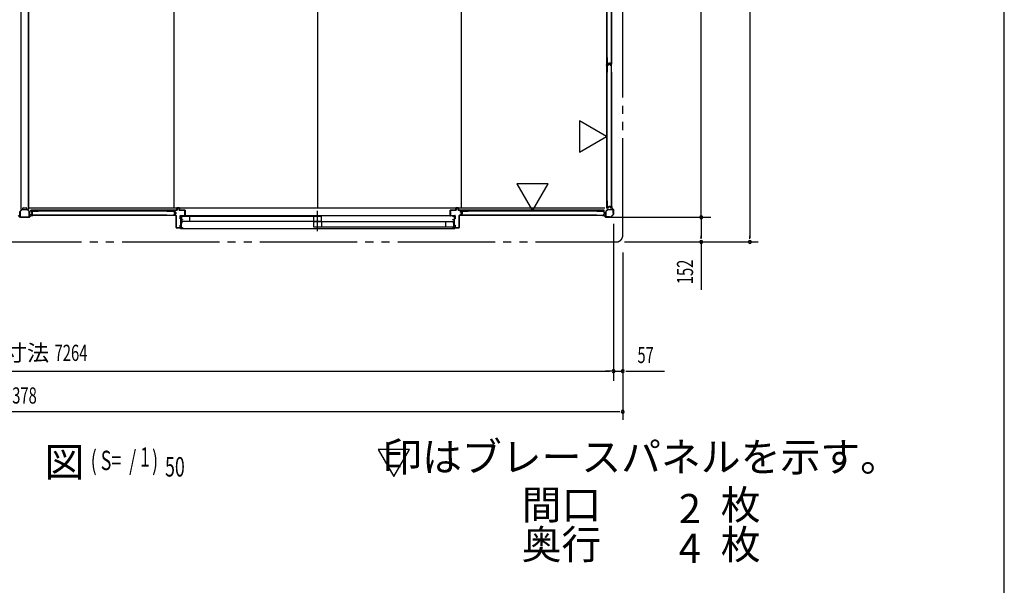
# Model space of a CAD drawing. Extents: x 543 to 20478, y 226 to 14052.
# Drawn here: x 14405 to 20478, y 7076 to 10564 of the extents above; entities that cross this region are included whole.
import ezdxf
from ezdxf.enums import TextEntityAlignment as Align

# ---------------------------------------------------------------- set-up
doc = ezdxf.new("R2010")
doc.units = 0
doc.header["$LTSCALE"] = 50
doc.header["$MEASUREMENT"] = 0
doc.linetypes.add('1PL-S', pattern=[4, 2.5, -0.5, 0.5, -0.5])
doc.linetypes.add('2PL-M', pattern=[17, 12, -1, 1, -1, 1, -1])
for name, color, linetype in [('002', 4, 'CONTINUOUS'), ('007', 4, 'CONTINUOUS'), ('010', 3, 'CONTINUOUS'), ('029', 2, 'CONTINUOUS'), ('1PL-S1', 6, '1PL-S'), ('2PL-M2', 1, '2PL-M'), ('606', 6, 'CONTINUOUS'), ('HIKIDASHI', 6, 'CONTINUOUS'), ('SASHI', 1, 'CONTINUOUS'), ('SUNPOU', 4, 'CONTINUOUS'), ('U1', 3, 'CONTINUOUS'), ('U2', 4, 'CONTINUOUS'), ('U3', 6, 'CONTINUOUS'), ('U6', 1, 'CONTINUOUS'), ('WAKUSEN-01', 50, 'CONTINUOUS'), ('注記ブレ-スパネ', 3, 'CONTINUOUS')]:
    doc.layers.add(name, color=color, linetype=linetype)
doc.styles.add('00', font='ROMANS', dxfattribs={"width": 0.666667, "bigfont": 'BIGFONT'})
doc.styles.add('01', font='ROMANS', dxfattribs={"height": 3, "bigfont": 'BIGFONT'})

msp = doc.modelspace()

# ---------------------------------------------------------------- linework, layer by layer
at = {"layer": '002'}
for p, q in [((18006.4, 9357.6), (18000.4, 9357.6)), ((18009, 9356.6), (18000.4, 9356.6)), ((18000.4, 9356.6), (18006.4, 9356.6)), ((18000.4, 9355.6), (18009, 9355.6)), ((18006.4, 9356.6), (18006.4, 9357.6)), ((18009.7, 9355.3), (18018.8, 9346.2)), ((18019.5, 9346.9), (18010.4, 9356)), ((18066.1, 9363.7), (18049.3, 9346.9)), ((18050, 9346.2), (18066.8, 9363)), ((18055.4, 9412.6), (18055.4, 9406.6)), ((18055.4, 9406.6), (18056.4, 9406.6)), ((18056.4, 9406.6), (18056.4, 9412.6)), ((18056.4, 9412.6), (18056.4, 9404)), ((18057, 9402.6), (18066.1, 9393.5)), ((18057.4, 9404), (18057.4, 9412.6)), ((18066.8, 9394.2), (18057.7, 9403.3)), ((18066.4, 9392.8), (18066.4, 9364.4)), ((18067.4, 9364.4), (18067.4, 9392.8)), ((18048.6, 9346.6), (18020.2, 9346.6)), ((18020.2, 9345.6), (18048.6, 9345.6))]:
    msp.add_line(p, q, dxfattribs=at)
for centre, radius, start, end in [((18056.4, 9412.6), 1, 0, 180), ((18000.4, 9356.6), 1, 90, 270), ((18009, 9354.6), 2, 45, 90), ((18009, 9354.6), 1, 45, 90), ((18058.4, 9404), 2, 180, 225), ((18058.4, 9404), 1, 180, 225), ((18065.4, 9392.8), 1, 0, 45), ((18065.4, 9364.4), 1, 315, 360), ((18065.4, 9392.8), 2, 0, 45), ((18065.4, 9364.4), 2, 315, 360), ((18020.2, 9347.6), 2, 225, 270), ((18020.2, 9347.6), 1, 225, 270), ((18048.6, 9347.6), 1, 270, 315), ((18048.6, 9347.6), 2, 270, 315)]:
    msp.add_arc(centre, radius, start, end, dxfattribs=at)
at = {"layer": '007'}
for p, q in [((14396.4, 9356), (14405.5, 9346.9)), ((14465.3, 9346.9), (14474.4, 9356)), ((14475.1, 9355.3), (14466, 9346.2)), ((14475.8, 9356.6), (14484.4, 9356.6)), ((14484.4, 9355.6), (14475.8, 9355.6)), ((14478.4, 9356.6), (14478.4, 9357.6)), ((14478.4, 9357.6), (14484.4, 9357.6)), ((14484.4, 9356.6), (14478.4, 9356.6)), ((14406.2, 9346.6), (14464.6, 9346.6)), ((14464.6, 9345.6), (14406.2, 9345.6))]:
    msp.add_line(p, q, dxfattribs=at)
for centre, radius, start, end in [((14475.8, 9354.6), 2, 90, 135), ((14475.8, 9354.6), 1, 90, 135), ((14484.4, 9356.6), 1, 270, 90), ((14406.2, 9347.6), 2, 225, 270), ((14406.2, 9347.6), 1, 225, 270), ((14464.6, 9347.6), 1, 270, 315), ((14464.6, 9347.6), 2, 270, 315)]:
    msp.add_arc(centre, radius, start, end, dxfattribs=at)
at = {"layer": '010'}
for p, q in [((14405.4, 9349.2), (14405.4, 9379.5)), ((14406.1, 9381.4), (14416.6, 9391.9)), ((14407, 9379.5), (14407, 9349.2)), ((14417.8, 9390.7), (14407.3, 9380.3)), ((14418.5, 9392.6), (14435.4, 9392.6)), ((14435.4, 9391), (14418.5, 9391)), ((14435.4, 9392.6), (14452.3, 9392.6)), ((14452.3, 9391), (14435.4, 9391)), ((14463.5, 9380.3), (14453, 9390.7)), ((14454.1, 9391.9), (14464.6, 9381.4)), ((14463.8, 9349.2), (14463.8, 9379.5)), ((14465.4, 9379.5), (14465.4, 9349.2)), ((14408, 9348.2), (14423.4, 9348.2)), ((14423.4, 9346.6), (14408, 9346.6)), ((14423.4, 9348.2), (14423.4, 9346.6)), ((14447.4, 9346.6), (14447.4, 9348.2)), ((14447.4, 9348.2), (14462.8, 9348.2)), ((14462.8, 9346.6), (14447.4, 9346.6))]:
    msp.add_line(p, q, dxfattribs=at)
for centre, radius, start, end in [((14408, 9379.5), 2.6, 135, 180), ((14408, 9379.5), 1, 135, 180), ((14418.5, 9390), 2.6, 90, 135), ((14418.5, 9390), 1, 90, 135), ((14452.3, 9390), 2.6, 45, 90), ((14452.3, 9390), 1, 45, 90), ((14462.8, 9379.5), 1, 0, 45), ((14462.8, 9379.5), 2.6, 360, 45), ((14408, 9349.2), 2.6, 180, 270), ((14408, 9349.2), 1, 180, 270), ((14462.8, 9349.2), 2.6, 270, 360), ((14462.8, 9349.2), 1, 270, 0)]:
    msp.add_arc(centre, radius, start, end, dxfattribs=at)
at = {"layer": '029'}
for p, q in [((14411.4, 12946.6), (14411.4, 9394.6)), ((14457.4, 12946.6), (14457.4, 9394.6)), ((14459.4, 12946.6), (14459.4, 9394.6)), ((14411.4, 9394.6), (14420.4, 9394.6)), ((14423.4, 9397.6), (14423.4, 9401.6)), ((14426.4, 9404.6), (14444.4, 9404.6)), ((14447.4, 9401.6), (14447.4, 9397.6)), ((14450.4, 9394.6), (14459.4, 9394.6))]:
    msp.add_line(p, q, dxfattribs=at)
for centre, start, end in [((14420.4, 9397.6), 270, 0), ((14426.4, 9401.6), 90, 180), ((14444.4, 9401.6), 0, 90), ((14450.4, 9397.6), 180, 270)]:
    msp.add_arc(centre, 3, start, end, dxfattribs=at)
at = {"layer": '1PL-S1'}
msp.add_line((16241.9, 9259.5), (16241.9, 9384.5), dxfattribs=at)
at = {"layer": '2PL-M2'}
for p, q in [((18124.4, 9233.6), (18124.4, 13158.6)), ((10786.4, 9193.6), (18084.4, 9193.6))]:
    msp.add_line(p, q, dxfattribs=at)
msp.add_arc((18084.4, 9233.6), 40, 270, 0, dxfattribs=at)
at = {"layer": '606'}
msp.add_line((18012.9, 9402.1), (14459.4, 9402.1), dxfattribs=at)
at = {"layer": 'SASHI'}
for p, q in [((15395.4, 9352.1), (15395.4, 9354.1)), ((15395.4, 9354.1), (15411.4, 9354.1)), ((15396.4, 9352.1), (15395.4, 9352.1)), ((15398.9, 9353.1), (15396.4, 9353.1)), ((15396.4, 9353.1), (15396.4, 9352.1)), ((15398.9, 9342.1), (15398.9, 9353.1)), ((15410.4, 9353.1), (15399.9, 9353.1)), ((15399.9, 9353.1), (15399.9, 9330.1)), ((15410.4, 9352.6), (15410.4, 9353.1)), ((15411.4, 9352.6), (15410.4, 9352.6)), ((17073.9, 9354.1), (15411.4, 9354.1)), ((15411.4, 9354.1), (15411.4, 9352.6)), ((17089.4, 9354.1), (17073.4, 9354.1)), ((17073.4, 9354.1), (17073.4, 9352.6)), ((17073.4, 9352.6), (17074.4, 9352.6)), ((17074.4, 9352.6), (17074.4, 9353.1)), ((17074.4, 9353.1), (17084.9, 9353.1)), ((17084.9, 9353.1), (17084.9, 9330.1)), ((17085.9, 9342.1), (17085.9, 9353.1)), ((17085.9, 9353.1), (17088.4, 9353.1)), ((17088.4, 9353.1), (17088.4, 9352.1)), ((17088.4, 9352.1), (17089.4, 9352.1)), ((17089.4, 9352.1), (17089.4, 9354.1)), ((15395.9, 9313.1), (15395.9, 9314.1)), ((15395.9, 9314.1), (15398.9, 9314.1)), ((15398.9, 9313.1), (15395.9, 9313.1)), ((15398.4, 9334.1), (15398.4, 9342.1)), ((15398.4, 9342.1), (15398.9, 9342.1)), ((15398.9, 9334.1), (15398.4, 9334.1)), ((15398.4, 9292.1), (15398.4, 9300.1)), ((15398.4, 9300.1), (15398.9, 9300.1)), ((15398.9, 9292.1), (15398.4, 9292.1)), ((15398.9, 9314.1), (15398.9, 9334.1)), ((15398.9, 9300.1), (15398.9, 9313.1)), ((15398.9, 9281.1), (15398.9, 9292.1)), ((15399.9, 9330.1), (15407.9, 9330.1)), ((15408.9, 9329.1), (15399.9, 9329.1)), ((15399.9, 9329.1), (15399.9, 9314.1)), ((15399.9, 9314.1), (15408.9, 9314.1)), ((15408.9, 9313.1), (15399.9, 9313.1)), ((15399.9, 9313.1), (15399.9, 9282.1)), ((15407.9, 9330.1), (15407.9, 9331.6)), ((15407.9, 9331.6), (15408.9, 9331.6)), ((15408.9, 9331.6), (15408.9, 9329.1)), ((15408.9, 9314.1), (15408.9, 9313.1)), ((17076.9, 9331.6), (17075.9, 9331.6)), ((17075.9, 9331.6), (17075.9, 9329.1)), ((17075.9, 9329.1), (17084.9, 9329.1)), ((17084.9, 9314.1), (17075.9, 9314.1)), ((17075.9, 9314.1), (17075.9, 9313.1)), ((17075.9, 9313.1), (17084.9, 9313.1)), ((17076.9, 9330.1), (17076.9, 9331.6)), ((17084.9, 9330.1), (17076.9, 9330.1)), ((17084.9, 9329.1), (17084.9, 9314.1)), ((17084.9, 9313.1), (17084.9, 9282.1)), ((17086.4, 9342.1), (17085.9, 9342.1)), ((17085.9, 9314.1), (17085.9, 9334.1)), ((17085.9, 9334.1), (17086.4, 9334.1)), ((17088.9, 9314.1), (17085.9, 9314.1)), ((17085.9, 9300.1), (17085.9, 9313.1)), ((17085.9, 9313.1), (17088.9, 9313.1)), ((17086.4, 9300.1), (17085.9, 9300.1)), ((17085.9, 9281.1), (17085.9, 9292.1)), ((17085.9, 9292.1), (17086.4, 9292.1)), ((17086.4, 9334.1), (17086.4, 9342.1)), ((17086.4, 9292.1), (17086.4, 9300.1)), ((17088.9, 9313.1), (17088.9, 9314.1)), ((15369.9, 9280.1), (15369.9, 9281.1)), ((15369.9, 9281.1), (15398.9, 9281.1)), ((15398.9, 9280.1), (15369.9, 9280.1)), ((15396.4, 9276.1), (15396.4, 9277.1)), ((15396.4, 9277.1), (15398.9, 9277.1)), ((15399.9, 9276.1), (15396.4, 9276.1)), ((15398.9, 9277.1), (15398.9, 9280.1)), ((15399.9, 9282.1), (15408.9, 9282.1)), ((15408.9, 9281.1), (15399.9, 9281.1)), ((15399.9, 9281.1), (15399.9, 9276.1)), ((15399.9, 9276.1), (17085.4, 9276.1)), ((15408.9, 9282.1), (15408.9, 9281.1)), ((17084.9, 9282.1), (17075.9, 9282.1)), ((17075.9, 9282.1), (17075.9, 9281.1)), ((17075.9, 9281.1), (17084.9, 9281.1)), ((17084.9, 9281.1), (17084.9, 9276.1)), ((17084.9, 9276.1), (17088.4, 9276.1)), ((17115.4, 9281.1), (17085.9, 9281.1)), ((17085.9, 9277.1), (17085.9, 9280.1)), ((17085.9, 9280.1), (17115.4, 9280.1)), ((17088.4, 9277.1), (17085.9, 9277.1)), ((17088.4, 9276.1), (17088.4, 9277.1)), ((17115.4, 9280.1), (17115.4, 9281.1))]:
    msp.add_line(p, q, dxfattribs=at)
at = {"layer": 'SUNPOU'}
for p, q in [((18908.4, 13173.6), (18908.4, 9218.6)), ((18608.4, 9370.6), (18608.4, 12970.6)), ((18608.4, 9358.1), (18608.4, 9370.6)), ((18024.6, 9345.6), (18668.4, 9345.6)), ((18024.6, 9345.6), (18668.4, 9345.6)), ((18067.4, 9304.4), (18067.4, 8336.6)), ((18067.4, 9304.4), (18067.4, 8336.6)), ((18075.6, 9345.6), (18658.4, 9345.6)), ((18608.4, 9333.1), (18608.4, 9320.6)), ((18608.4, 9326.9), (18608.4, 9308.1)), ((18608.4, 9320.6), (18608.4, 9218.6)), ((18608.4, 9212.4), (18608.4, 9231.1)), ((18908.4, 9212.4), (18908.4, 9231.1)), ((18067.4, 9200.5), (18067.4, 8346.6)), ((18134.4, 9193.6), (18658.4, 9193.6)), ((18285.9, 9193.6), (18958.4, 9193.6)), ((18608.4, 9193.6), (18608.4, 8897.2)), ((18124.4, 9128.4), (18124.4, 8346.6)), ((18124.4, 8584.9), (18124.4, 8096.6)), ((10828.4, 8396.6), (18042.4, 8396.6)), ((18042.4, 8396.6), (18017.4, 8396.6)), ((18042.4, 8396.6), (18017.4, 8396.6)), ((18048.6, 8396.6), (18029.9, 8396.6)), ((18054.9, 8396.6), (18042.4, 8396.6)), ((18054.9, 8396.6), (18042.4, 8396.6)), ((18067.4, 8396.6), (18124.4, 8396.6)), ((18143.1, 8396.6), (18161.9, 8396.6)), ((18149.4, 8396.6), (18382.3, 8396.6)), ((18099.4, 8146.6), (10771.4, 8146.6)), ((18105.6, 8146.6), (18086.9, 8146.6))]:
    msp.add_line(p, q, dxfattribs=at)
for centre, radius, start, end in [((18608.4, 9345.6), 9.38, 90, 270), ((18608.4, 9345.6), 9.38, 270, 90), ((18608.4, 9345.6), 6.25, 90, 270), ((18608.4, 9345.6), 6.25, 90, 270), ((18608.4, 9345.6), 6.25, 270, 90), ((18608.4, 9345.6), 6.25, 270, 90), ((18608.4, 9193.6), 9.38, 90, 270), ((18608.4, 9193.6), 9.38, 270, 90), ((18908.4, 9193.6), 9.38, 90, 270), ((18908.4, 9193.6), 9.38, 270, 90), ((18067.4, 8396.6), 9.38, 0, 180), ((18067.4, 8396.6), 9.38, 180, 0), ((18067.4, 8396.6), 6.25, 0, 180), ((18067.4, 8396.6), 6.25, 0, 180), ((18067.4, 8396.6), 6.25, 180, 0), ((18067.4, 8396.6), 6.25, 180, 0), ((18124.4, 8396.6), 9.38, 0, 180), ((18124.4, 8396.6), 9.38, 180, 0), ((18124.4, 8146.6), 9.38, 0, 180), ((18124.4, 8146.6), 9.38, 180, 0)]:
    msp.add_arc(centre, radius, start, end, dxfattribs=at)
at = {"layer": 'U1'}
for p, q in [((18024.6, 11168.8), (18024.6, 10287.4)), ((18027.3, 10287.4), (18027.3, 11168.8)), ((18029.3, 10330.7), (18028.1, 10330.7)), ((18028.1, 10288.9), (18028.1, 10330.7)), ((18029.3, 10289.1), (18029.3, 10330.7)), ((18055.1, 10330.7), (18053.9, 10330.7)), ((18053.9, 10330.7), (18053.9, 10289.1)), ((18055.1, 10330.7), (18055.1, 10288.9)), ((18027.3, 10287.4), (18024.6, 10287.4)), ((18024.6, 10284.8), (18024.6, 9403.4)), ((18027.3, 10284.8), (18024.6, 10284.8)), ((18027.3, 9403.4), (18027.3, 10284.8)), ((18028.1, 10240.4), (18028.1, 10283.4)), ((18029.3, 10240.4), (18029.3, 10283.2)), ((18033.6, 10286.9), (18030.1, 10286.9)), ((18035.5, 10285.4), (18030.1, 10285.4)), ((18033.4, 10288.1), (18030.3, 10288.1)), ((18035.5, 10284.2), (18030.3, 10284.2)), ((18034.4, 10288.8), (18035.6, 10293.6)), ((18035.5, 10288.5), (18036.7, 10293.3)), ((18036.3, 10286), (18037.5, 10291.8)), ((18045.7, 10295.1), (18037.5, 10295.1)), ((18045.7, 10293.9), (18037.5, 10293.9)), ((18037.5, 10285.7), (18038.7, 10291.4)), ((18043.8, 10293.4), (18039.5, 10293.4)), ((18043.6, 10292.2), (18039.6, 10292.2)), ((18045.8, 10285.7), (18044.6, 10291.4)), ((18046.9, 10286), (18045.7, 10291.8)), ((18047.7, 10288.5), (18046.5, 10293.3)), ((18048.9, 10288.8), (18047.6, 10293.6)), ((18053.1, 10285.4), (18047.7, 10285.4)), ((18052.9, 10284.2), (18047.7, 10284.2)), ((18053.1, 10286.9), (18049.7, 10286.9)), ((18052.9, 10288.1), (18049.8, 10288.1)), ((18053.9, 10240.4), (18053.9, 10283.2)), ((18055.1, 10240.4), (18055.1, 10283.4)), ((18029.3, 10240.4), (18028.1, 10240.4)), ((18055.1, 10240.4), (18053.9, 10240.4)), ((18029.3, 9446.7), (18028.1, 9446.7)), ((18028.1, 9404.9), (18028.1, 9446.7)), ((18029.3, 9405.1), (18029.3, 9446.7)), ((18055.1, 9446.7), (18053.9, 9446.7)), ((18053.9, 9446.7), (18053.9, 9405.1)), ((18055.1, 9446.7), (18055.1, 9404.9)), ((14475.7, 9379.7), (14475.7, 9383.1)), ((14475.7, 9360.1), (14475.7, 9363.6)), ((15357.6, 9388.7), (14476.2, 9388.7)), ((14476.2, 9385.9), (14476.2, 9388.7)), ((14476.2, 9386), (15357.6, 9386)), ((14476.9, 9379.8), (14476.9, 9382.9)), ((14476.9, 9360.3), (14476.9, 9363.4)), ((14477.2, 9377.7), (14482, 9376.5)), ((14477.2, 9365.5), (14482, 9366.8)), ((14477.6, 9378.9), (14482.4, 9377.6)), ((14477.6, 9364.4), (14482.4, 9365.6)), ((14477.7, 9385.1), (14519.5, 9385.1)), ((14519.5, 9358.1), (14477.7, 9358.1)), ((14477.9, 9383.9), (14519.5, 9383.9)), ((14519.5, 9359.3), (14477.9, 9359.3)), ((14482.7, 9367.5), (14482.7, 9375.7)), ((14483.9, 9367.5), (14483.9, 9375.7)), ((14519.5, 9383.9), (14519.5, 9385.1)), ((14519.5, 9358.1), (14519.5, 9359.3)), ((15313.1, 9383.9), (15313.1, 9385.1)), ((15313.1, 9385.1), (15356.1, 9385.1)), ((15313.1, 9383.9), (15355.9, 9383.9)), ((15313.1, 9358.1), (15313.1, 9359.3)), ((15313.1, 9359.3), (15355.9, 9359.3)), ((15313.1, 9358.1), (15356.1, 9358.1)), ((15356.9, 9377.7), (15356.9, 9382.9)), ((15356.9, 9360.3), (15356.9, 9365.5)), ((15357.6, 9386), (15357.6, 9388.7)), ((15358.1, 9377.7), (15358.1, 9383.1)), ((15358.1, 9360.1), (15358.1, 9365.5)), ((15358.5, 9375.8), (15364.1, 9374.6)), ((15358.5, 9367.5), (15364.1, 9368.7)), ((15358.7, 9376.9), (15364.5, 9375.7)), ((15358.7, 9366.3), (15364.5, 9367.5)), ((15359.4, 9378.7), (15359.4, 9389.1)), ((15359.4, 9358.6), (15359.4, 9364.5)), ((15366.4, 9376.1), (15360.1, 9377.7)), ((15360.1, 9365.5), (15366.4, 9367.1)), ((15360.4, 9390.1), (15374.4, 9390.1)), ((15374.4, 9389.1), (15360.4, 9389.1)), ((15360.4, 9389.1), (15360.4, 9378.7)), ((15360.4, 9378.7), (15366.6, 9377.1)), ((15366.6, 9366.2), (15360.4, 9364.5)), ((15360.4, 9364.5), (15360.4, 9358.6)), ((15360.4, 9358.6), (15369.4, 9358.6)), ((15369.4, 9357.6), (15360.4, 9357.6)), ((15364.9, 9369.6), (15364.9, 9373.6)), ((15366.1, 9369.5), (15366.1, 9373.8)), ((15366.4, 9367.1), (15366.4, 9376.1)), ((15367.4, 9376.1), (15367.4, 9367.1)), ((15369.4, 9282.1), (15369.4, 9357.6)), ((15370.4, 9357.6), (15370.4, 9282.1)), ((15374.4, 9390.1), (15374.4, 9404.1)), ((15375.4, 9405.1), (15388.4, 9405.1)), ((15388.4, 9404.1), (15375.4, 9404.1)), ((15375.4, 9404.1), (15375.4, 9390.1)), ((15388.4, 9390.1), (15388.4, 9404.1)), ((15389.4, 9404.1), (15389.4, 9390.1)), ((15389.4, 9390.1), (15423.4, 9390.1)), ((15423.4, 9389.1), (15389.4, 9389.1)), ((15394.4, 9335.1), (15394.4, 9355.1)), ((15395.4, 9356.1), (15423.4, 9356.1)), ((15423.4, 9355.1), (15395.4, 9355.1)), ((15395.4, 9355.1), (15395.4, 9335.1)), ((15423.4, 9356.1), (15423.4, 9389.1)), ((15424.4, 9389.1), (15424.4, 9356.1)), ((17060.4, 9356.1), (17060.4, 9389.1)), ((17061.4, 9390.1), (17095.4, 9390.1)), ((17095.4, 9389.1), (17061.4, 9389.1)), ((17061.4, 9389.1), (17061.4, 9356.1)), ((17061.4, 9356.1), (17089.4, 9356.1)), ((17089.4, 9355.1), (17061.4, 9355.1)), ((17089.4, 9335.1), (17089.4, 9355.1)), ((17090.4, 9355.1), (17090.4, 9335.1)), ((17095.4, 9390.1), (17095.4, 9404.1)), ((17096.4, 9405.1), (17109.4, 9405.1)), ((17109.4, 9404.1), (17096.4, 9404.1)), ((17096.4, 9404.1), (17096.4, 9390.1)), ((17109.4, 9390.1), (17109.4, 9404.1)), ((17110.4, 9404.1), (17110.4, 9390.1)), ((17110.4, 9390.1), (17124.4, 9390.1)), ((17124.4, 9389.1), (17110.4, 9389.1)), ((17114.4, 9282.1), (17114.4, 9357.6)), ((17115.4, 9358.6), (17124.4, 9358.6)), ((17124.4, 9357.6), (17115.4, 9357.6)), ((17115.4, 9357.6), (17115.4, 9282.1)), ((17124.4, 9377.9), (17124.4, 9389.1)), ((17124.4, 9358.6), (17124.4, 9365.3)), ((17131.4, 9375.3), (17125.1, 9377)), ((17125.1, 9366.3), (17131.4, 9367.9)), ((17125.4, 9389.1), (17125.4, 9377.9)), ((17125.4, 9377.9), (17131.6, 9376.3)), ((17131.6, 9366.9), (17125.4, 9365.3)), ((17125.4, 9365.3), (17125.4, 9358.6)), ((17126.7, 9379.7), (17126.7, 9383.1)), ((17126.7, 9360.1), (17126.7, 9363.6)), ((18008.6, 9388.7), (17127.2, 9388.7)), ((17127.2, 9385.9), (17127.2, 9388.7)), ((17127.2, 9386), (18008.6, 9386)), ((17127.9, 9379.8), (17127.9, 9382.9)), ((17127.9, 9360.3), (17127.9, 9363.4)), ((17128.2, 9377.7), (17133, 9376.5)), ((17128.2, 9365.5), (17133, 9366.8)), ((17128.6, 9378.9), (17133.4, 9377.6)), ((17128.6, 9364.4), (17133.4, 9365.6)), ((17128.7, 9385.1), (17170.5, 9385.1)), ((17170.5, 9358.1), (17128.7, 9358.1)), ((17128.9, 9383.9), (17170.5, 9383.9)), ((17170.5, 9359.3), (17128.9, 9359.3)), ((17131.4, 9367.9), (17131.4, 9375.3)), ((17132.4, 9375.3), (17132.4, 9367.9)), ((17133.7, 9367.5), (17133.7, 9375.7)), ((17134.9, 9367.5), (17134.9, 9375.7)), ((17170.5, 9383.9), (17170.5, 9385.1)), ((17170.5, 9358.1), (17170.5, 9359.3)), ((17964.1, 9383.9), (17964.1, 9385.1)), ((17964.1, 9385.1), (18007.1, 9385.1)), ((17964.1, 9383.9), (18006.9, 9383.9)), ((17964.1, 9358.1), (17964.1, 9359.3)), ((17964.1, 9359.3), (18006.9, 9359.3)), ((17964.1, 9358.1), (18007.1, 9358.1)), ((18007.9, 9377.7), (18007.9, 9382.9)), ((18007.9, 9360.3), (18007.9, 9365.5)), ((18008.6, 9386), (18008.6, 9388.7)), ((18009.1, 9377.7), (18009.1, 9383.1)), ((18009.1, 9360.1), (18009.1, 9365.5)), ((18009.5, 9375.8), (18015.1, 9374.6)), ((18009.5, 9367.5), (18015.1, 9368.7)), ((18009.7, 9376.9), (18015.5, 9375.7)), ((18009.7, 9366.3), (18015.5, 9367.5)), ((18015.9, 9369.6), (18015.9, 9373.6)), ((18017.1, 9369.5), (18017.1, 9373.8)), ((18019.4, 9349.8), (18019.4, 9380.7)), ((18020, 9382.3), (18030.7, 9393)), ((18020.6, 9380.7), (18020.6, 9349.8)), ((18031.6, 9392.1), (18020.9, 9381.4)), ((18027.3, 9403.4), (18024.6, 9403.4)), ((18033.6, 9402.9), (18030.1, 9402.9)), ((18033.4, 9404.1), (18030.3, 9404.1)), ((18032.3, 9393.6), (18063.2, 9393.6)), ((18063.2, 9392.4), (18032.3, 9392.4)), ((18034.4, 9404.8), (18035.6, 9409.6)), ((18035.5, 9404.5), (18036.7, 9409.3)), ((18045.7, 9411.1), (18037.5, 9411.1)), ((18045.7, 9409.9), (18037.5, 9409.9)), ((18047.7, 9404.5), (18046.5, 9409.3)), ((18048.9, 9404.8), (18047.6, 9409.6)), ((18053.1, 9402.9), (18049.7, 9402.9)), ((18052.9, 9404.1), (18049.8, 9404.1)), ((18064.2, 9370.6), (18064.2, 9391.4)), ((18065.4, 9370.6), (18064.2, 9370.6)), ((18065.4, 9391.4), (18065.4, 9370.6)), ((15395.4, 9335.1), (15394.4, 9335.1)), ((15394.4, 9282.1), (15394.4, 9296.1)), ((15394.4, 9296.1), (15395.4, 9296.1)), ((15395.4, 9296.1), (15395.4, 9282.1)), ((17090.4, 9335.1), (17089.4, 9335.1)), ((17089.4, 9282.1), (17089.4, 9296.1)), ((17089.4, 9296.1), (17090.4, 9296.1)), ((17090.4, 9296.1), (17090.4, 9282.1)), ((18021.6, 9348.8), (18042.4, 9348.8)), ((18042.4, 9347.6), (18021.6, 9347.6)), ((18042.4, 9348.8), (18042.4, 9347.6)), ((15370.4, 9282.1), (15394.4, 9282.1)), ((15394.4, 9281.1), (15370.4, 9281.1)), ((17090.4, 9282.1), (17114.4, 9282.1)), ((17114.4, 9281.1), (17090.4, 9281.1))]:
    msp.add_line(p, q, dxfattribs=at)
for centre, radius, start, end in [((18030.1, 10288.9), 2, 180, 270), ((18030.1, 10283.4), 2, 90, 180), ((18030.3, 10289.1), 1, 180, 270), ((18030.3, 10283.2), 1, 90, 180), ((18033.4, 10289.1), 1, 270, 345.59664), ((18033.6, 10288.9), 2, 270, 348.00858), ((18035.5, 10286.2), 0.8, 270, 348.00858), ((18035.5, 10286.2), 2, 270, 348.00858), ((18037.5, 10293.1), 2, 90, 165.59664), ((18037.5, 10293.1), 0.8, 90, 168.00858), ((18039.5, 10291.4), 2, 90, 168.00858), ((18039.6, 10291.2), 1, 90, 168.00858), ((18043.6, 10291.2), 1, 11.99142, 90), ((18043.8, 10291.4), 2, 11.99142, 90), ((18045.7, 10293.1), 2, 14.40336, 90), ((18045.7, 10293.1), 0.8, 11.99142, 90), ((18047.7, 10286.2), 2, 191.99142, 270), ((18047.7, 10286.2), 0.8, 191.99142, 270), ((18049.7, 10288.9), 2, 191.99142, 270), ((18049.8, 10289.1), 1, 194.40336, 270), ((18052.9, 10289.1), 1, 270, 0), ((18052.9, 10283.2), 1, 0, 90), ((18053.1, 10288.9), 2, 270, 0), ((18053.1, 10283.4), 2, 0, 90), ((14477.7, 9383.1), 2, 90, 180), ((14477.7, 9379.7), 2, 180, 258.00858), ((14477.7, 9363.6), 2, 101.99142, 180), ((14477.7, 9360.1), 2, 180, 270), ((14477.9, 9382.9), 1, 90, 180), ((14477.9, 9379.8), 1, 180, 255.59664), ((14477.9, 9363.4), 1, 104.40336, 180), ((14477.9, 9360.3), 1, 180, 270), ((14481.9, 9375.7), 0.8, 0, 78.00858), ((14481.9, 9367.5), 0.8, 281.99142, 0), ((14481.9, 9375.7), 2, 0, 75.59664), ((14481.9, 9367.5), 2, 284.40336, 0), ((15355.9, 9382.9), 1, 0, 90), ((15355.9, 9360.3), 1, 270, 0), ((15356.1, 9383.1), 2, 0, 90), ((15356.1, 9360.1), 2, 270, 0), ((15358.9, 9377.7), 2, 180, 258.00858), ((15358.9, 9365.5), 2, 101.99142, 180), ((15358.9, 9377.7), 0.8, 180, 258.00858), ((15358.9, 9365.5), 0.8, 101.99142, 180), ((15360.4, 9389.1), 1, 90, 180), ((15360.4, 9378.7), 1, 180, 255.57923), ((15360.4, 9364.5), 1, 104.42077, 180), ((15360.4, 9358.6), 1, 180, 270), ((15363.9, 9373.6), 1, 0, 78.00858), ((15363.9, 9369.6), 1, 281.99142, 0), ((15364.1, 9373.8), 2, 0, 78.00858), ((15364.1, 9369.5), 2, 281.99142, 0), ((15366.4, 9376.1), 1, 0, 75.57923), ((15366.4, 9367.1), 1, 284.42077, 360), ((15369.4, 9357.6), 1, 0, 90), ((15375.4, 9404.1), 1, 90, 180), ((15374.4, 9390.1), 1, 270, 0), ((15388.4, 9404.1), 1, 360, 90), ((15389.4, 9390.1), 1, 180, 270), ((15395.4, 9355.1), 1, 90, 180), ((15423.4, 9389.1), 1, 0, 90), ((15423.4, 9356.1), 1, 270, 360), ((17061.4, 9389.1), 1, 90, 180), ((17061.4, 9356.1), 1, 180, 270), ((17089.4, 9355.1), 1, 0, 90), ((17096.4, 9404.1), 1, 90, 180), ((17095.4, 9390.1), 1, 270, 0), ((17109.4, 9404.1), 1, 360, 90), ((17110.4, 9390.1), 1, 180, 270), ((17115.4, 9357.6), 1, 90, 180), ((17124.4, 9389.1), 1, 0, 90), ((17125.4, 9377.9), 1, 180, 255.57923), ((17125.4, 9365.3), 1, 104.42077, 180), ((17124.4, 9358.6), 1, 270, 0), ((17128.7, 9383.1), 2, 90, 180), ((17128.7, 9379.7), 2, 180, 258.00858), ((17128.7, 9363.6), 2, 101.99142, 180), ((17128.7, 9360.1), 2, 180, 270), ((17128.9, 9382.9), 1, 90, 180), ((17128.9, 9379.8), 1, 180, 255.59664), ((17128.9, 9363.4), 1, 104.40336, 180), ((17128.9, 9360.3), 1, 180, 270), ((17131.4, 9375.3), 1, 0, 75.57923), ((17131.4, 9367.9), 1, 284.42077, 360), ((17132.9, 9375.7), 0.8, 0, 78.00858), ((17132.9, 9367.5), 0.8, 281.99142, 0), ((17132.9, 9375.7), 2, 0, 75.59664), ((17132.9, 9367.5), 2, 284.40336, 0), ((18006.9, 9382.9), 1, 0, 90), ((18006.9, 9360.3), 1, 270, 0), ((18007.1, 9383.1), 2, 0, 90), ((18007.1, 9360.1), 2, 270, 0), ((18009.9, 9377.7), 2, 180, 258.00858), ((18009.9, 9365.5), 2, 101.99142, 180), ((18009.9, 9377.7), 0.8, 180, 258.00858), ((18009.9, 9365.5), 0.8, 101.99142, 180), ((18014.9, 9373.6), 1, 0, 78.00858), ((18014.9, 9369.6), 1, 281.99142, 0), ((18015.1, 9373.8), 2, 0, 78.00858), ((18015.1, 9369.5), 2, 281.99142, 0), ((18021.6, 9380.7), 2.2, 135, 180), ((18021.6, 9380.7), 1, 135, 180), ((18030.1, 9404.9), 2, 180, 270), ((18030.3, 9405.1), 1, 180, 270), ((18032.3, 9391.4), 2.2, 90, 135), ((18032.3, 9391.4), 1, 90, 135), ((18033.4, 9405.1), 1, 270, 345.59664), ((18033.6, 9404.9), 2, 270, 348.00858), ((18037.5, 9409.1), 2, 90, 165.59664), ((18037.5, 9409.1), 0.8, 90, 168.00858), ((18045.7, 9409.1), 2, 14.40336, 90), ((18045.7, 9409.1), 0.8, 11.99142, 90), ((18049.7, 9404.9), 2, 191.99142, 270), ((18049.8, 9405.1), 1, 194.40336, 270), ((18052.9, 9405.1), 1, 270, 0), ((18053.1, 9404.9), 2, 270, 0), ((18063.2, 9391.4), 2.2, 0, 90), ((18063.2, 9391.4), 1, 0, 90), ((18021.6, 9349.8), 2.2, 180, 270), ((18021.6, 9349.8), 1, 180, 270), ((15370.4, 9282.1), 1, 180, 270), ((15394.4, 9282.1), 1, 270, 0), ((17090.4, 9282.1), 1, 180, 270), ((17114.4, 9282.1), 1, 270, 0)]:
    msp.add_arc(centre, radius, start, end, dxfattribs=at)
at = {"layer": 'U2'}
for p, q in [((16266.9, 9350.6), (15402.9, 9350.6)), ((15402.9, 9350.6), (15402.9, 9321.6)), ((15402.9, 9321.6), (16266.9, 9321.6)), ((15452.9, 9350.6), (15452.9, 9321.6)), ((16216.9, 9350.6), (16216.9, 9321.6)), ((16216.9, 9317.6), (16216.9, 9287.6)), ((17082.9, 9317.6), (16216.9, 9317.6)), ((16266.9, 9321.6), (16266.9, 9350.6)), ((16266.9, 9317.6), (16266.9, 9287.6)), ((17032.9, 9287.6), (17032.9, 9317.6)), ((17082.9, 9287.6), (17082.9, 9317.6)), ((16216.9, 9287.6), (17082.9, 9287.6))]:
    msp.add_line(p, q, dxfattribs=at)
at = {"layer": 'U3'}
for p, q in [((18055.1, 11124.4), (18055.1, 10330.7)), ((18055.4, 10288.9), (18055.4, 11167.4)), ((18023.8, 10291.1), (18023.8, 10285.9)), ((18027.8, 10286.6), (18023.8, 10286.6)), ((18023.8, 10281.1), (18023.8, 10286.3)), ((18027.8, 10285.6), (18023.8, 10285.6)), ((18027.8, 10286.6), (18024.1, 10286.6)), ((18024.1, 10285.9), (18024.1, 10286.3)), ((18027.8, 10286.3), (18024.1, 10286.3)), ((18024.1, 10286.3), (18024.1, 10285.9)), ((18027.8, 10286.2), (18024.1, 10286.2)), ((18027.8, 10286), (18024.1, 10286)), ((18027.8, 10285.9), (18024.1, 10285.9)), ((18027.8, 10285.6), (18024.1, 10285.6)), ((18024.6, 10292.6), (18024.5, 10292.6)), ((18024.6, 10279.6), (18024.5, 10279.6)), ((18028.1, 10311.2), (18028.1, 10286.9)), ((18028.1, 10261), (18028.1, 10285.3)), ((18049.4, 10286.9), (18049.4, 10286.6)), ((18053.1, 10286.6), (18049.4, 10286.6)), ((18049.4, 10285.4), (18049.4, 10285.6)), ((18053.1, 10285.6), (18049.4, 10285.6)), ((18055.4, 9404.9), (18055.4, 10283.4)), ((18055.1, 10240.4), (18055.1, 9446.7)), ((18028.1, 9427.2), (18028.1, 9402.9)), ((14474.4, 9385.5), (14474.4, 9389.2)), ((14479.9, 9389.5), (14474.7, 9389.5)), ((14474.7, 9385.5), (14474.7, 9389.2)), ((14475.1, 9389.2), (14474.7, 9389.2)), ((14475, 9385.5), (14475, 9389.2)), ((14475.4, 9385.5), (14475.4, 9389.5)), ((14475.4, 9360.1), (14475.4, 9363.9)), ((14475.7, 9363.9), (14475.4, 9363.9)), ((14500, 9385.2), (14475.7, 9385.2)), ((14477.7, 9357.9), (15356.1, 9357.9)), ((14481.4, 9388.7), (14481.4, 9388.8)), ((15313.1, 9358.1), (14519.5, 9358.1)), ((15333.8, 9385.2), (15358.1, 9385.2)), ((15352.4, 9388.7), (15352.4, 9388.8)), ((15353.9, 9389.5), (15359.1, 9389.5)), ((15358.1, 9363.9), (15358.4, 9363.9)), ((15358.4, 9385.5), (15358.4, 9389.5)), ((15358.4, 9360.1), (15358.4, 9363.9)), ((15358.7, 9389.2), (15359.1, 9389.2)), ((15358.8, 9385.5), (15358.8, 9389.2)), ((15359.1, 9385.5), (15359.1, 9389.2)), ((15359.4, 9385.5), (15359.4, 9389.2)), ((17125.4, 9385.5), (17125.4, 9389.2)), ((17130.9, 9389.5), (17125.7, 9389.5)), ((17125.7, 9385.5), (17125.7, 9389.2)), ((17126.1, 9389.2), (17125.7, 9389.2)), ((17126, 9385.5), (17126, 9389.2)), ((17126.4, 9385.5), (17126.4, 9389.5)), ((17126.4, 9360.1), (17126.4, 9363.9)), ((17126.7, 9363.9), (17126.4, 9363.9)), ((17151, 9385.2), (17126.7, 9385.2)), ((17128.7, 9357.9), (18007.1, 9357.9)), ((17132.4, 9388.7), (17132.4, 9388.8)), ((17964.1, 9358.1), (17170.5, 9358.1)), ((17984.8, 9385.2), (18009.1, 9385.2)), ((18003.4, 9388.7), (18003.4, 9388.8)), ((18004.9, 9389.5), (18010.1, 9389.5)), ((18009.1, 9363.9), (18009.4, 9363.9)), ((18009.4, 9385.5), (18009.4, 9389.5)), ((18009.4, 9360.1), (18009.4, 9363.9)), ((18009.7, 9389.2), (18010.1, 9389.2)), ((18009.8, 9385.5), (18009.8, 9389.2)), ((18010.1, 9385.5), (18010.1, 9389.2)), ((18010.4, 9385.5), (18010.4, 9389.2)), ((18023.8, 9407.1), (18023.8, 9401.9)), ((18027.8, 9402.6), (18023.8, 9402.6)), ((18024.1, 9402.3), (18024.1, 9401.9)), ((18027.8, 9402.2), (18024.1, 9402.2)), ((18027.8, 9401.9), (18024.1, 9401.9)), ((18027.8, 9401.6), (18024.1, 9401.6)), ((18024.6, 9408.6), (18024.5, 9408.6)), ((18049.4, 9402.9), (18049.4, 9402.6)), ((18053.1, 9402.6), (18049.4, 9402.6))]:
    msp.add_line(p, q, dxfattribs=at)
for centre, radius, start, end in [((18025.8, 10291.1), 2, 131.40962, 180), ((18024.1, 10286.3), 0.3, 90, 180), ((18024.1, 10285.9), 0.3, 180, 270), ((18025.8, 10281.1), 2, 180, 228.59038), ((18024.4, 10286.3), 0.3, 90, 180), ((18024.4, 10285.9), 0.3, 180, 270), ((18027.7, 10311.2), 0.4, 359.9999, 180.0001), ((18027.8, 10286.9), 0.3, 270, 0), ((18027.8, 10286.3), 0.3, 270, 90), ((18027.8, 10285.9), 0.3, 270, 90), ((18027.8, 10285.3), 0.3, 0, 90), ((18053.1, 10288.9), 2.27, 270, 0), ((18053.1, 10283.4), 2.27, 0, 90), ((18027.7, 10261), 0.4, 179.9999, 0.0001), ((18027.7, 9427.2), 0.4, 359.9999, 180.0001), ((14474.7, 9389.2), 0.3, 90, 180), ((14474.7, 9385.5), 0.3, 180, 0), ((14475.1, 9388.9), 0.3, 0, 90), ((14475.7, 9385.5), 0.3, 180, 270), ((14477.7, 9360.1), 2.27, 180, 270), ((14479.9, 9387.5), 2, 41.40962, 90), ((14500, 9385.6), 0.4, 269.9999, 90.0001), ((15333.8, 9385.6), 0.4, 89.9999, 270.0001), ((15353.9, 9387.5), 2, 90, 138.59038), ((15356.1, 9360.1), 2.27, 270, 0), ((15358.1, 9385.5), 0.3, 270, 0), ((15358.7, 9388.9), 0.3, 90, 180), ((15359.1, 9385.5), 0.3, 180, 0), ((15359.1, 9389.2), 0.3, 0, 90), ((17125.7, 9389.2), 0.3, 90, 180), ((17125.7, 9385.5), 0.3, 180, 0), ((17126.1, 9388.9), 0.3, 0, 90), ((17126.7, 9385.5), 0.3, 180, 270), ((17128.7, 9360.1), 2.27, 180, 270), ((17130.9, 9387.5), 2, 41.40962, 90), ((17151, 9385.6), 0.4, 269.9999, 90.0001), ((17984.8, 9385.6), 0.4, 89.9999, 270.0001), ((18004.9, 9387.5), 2, 90, 138.59038), ((18007.1, 9360.1), 2.27, 270, 0), ((18009.1, 9385.5), 0.3, 270, 0), ((18009.7, 9388.9), 0.3, 90, 180), ((18010.1, 9385.5), 0.3, 180, 0), ((18010.1, 9389.2), 0.3, 0, 90), ((18025.8, 9407.1), 2, 131.40962, 180), ((18024.1, 9401.9), 0.3, 180, 270), ((18024.4, 9402.3), 0.3, 90, 180), ((18027.8, 9402.9), 0.3, 270, 0), ((18027.8, 9401.9), 0.3, 270, 90), ((18053.1, 9404.9), 2.27, 270, 0)]:
    msp.add_arc(centre, radius, start, end, dxfattribs=at)
at = {"layer": 'U6'}
for p, q in [((15357.4, 9402.1), (15357.4, 12950.6)), ((16243.4, 9402.1), (16243.4, 12950.6)), ((17129.4, 9402.1), (17129.4, 12950.6))]:
    msp.add_line(p, q, dxfattribs=at)
at = {"layer": 'WAKUSEN-01'}
msp.add_line((20477.5, 517.5), (20477.5, 14052.5), dxfattribs=at)
at = {"layer": '注記ブレ-スパネ'}
for p, q in [((18024.6, 9844.1), (17857.9, 9940.3)), ((17857.9, 9940.3), (17857.9, 9747.9)), ((17857.9, 9747.9), (18024.6, 9844.1)), ((17664.1, 9552.6), (17471.7, 9552.6)), ((17471.7, 9552.6), (17567.9, 9386)), ((17567.9, 9386), (17664.1, 9552.6)), ((16808.6, 7913.3), (16616.1, 7913.3)), ((16616.1, 7913.3), (16712.3, 7746.6)), ((16712.3, 7746.6), (16808.6, 7913.3))]:
    msp.add_line(p, q, dxfattribs=at)
for points in [[(17857.9, 9940.3), (18024.6, 9844.1), (17857.9, 9747.9), (17857.9, 9940.3)], [(17664.1, 9552.6), (17567.9, 9386), (17471.7, 9552.6), (17664.1, 9552.6)], [(16808.6, 7913.3), (16712.3, 7746.6), (16616.1, 7913.3), (16808.6, 7913.3)]]:
    msp.add_solid(points, dxfattribs=at)

# ---------------------------------------------------------------- texts
at = {"layer": 'HIKIDASHI', "style": '01'}
for s, p in [('印はブレースパネルを示す。', (18237.4, 7844.1)), ('間口\u3000\u3000\u3000枚', (18237.4, 7549.1)), ('奥行\u3000\u3000\u3000枚', (18237.4, 7304.1))]:
    msp.add_text(s, height=180, dxfattribs=at).set_placement(p, align=Align.MIDDLE)
for s, p in [('2', (18606.2, 7549.1)), ('4', (18606.2, 7304.1))]:
    msp.add_text(s, height=180, dxfattribs=at).set_placement(p, align=Align.MIDDLE_RIGHT)
at = {"layer": 'SUNPOU', "style": '00', "width": 0.666667}
msp.add_text('152', height=100, rotation=90, dxfattribs=at).set_placement((18558.4, 8932.9))
at = {"layer": 'SUNPOU', "style": '01'}
msp.add_text('柱外寸法', height=100, dxfattribs=at).set_placement((14313.7, 8496.6), align=Align.MIDDLE)
at = {"layer": 'SUNPOU', "style": '00', "width": 0.67}
msp.add_text('7264', height=100, dxfattribs=at).set_placement((14721.2, 8496.6), align=Align.MIDDLE)
at = {"layer": 'SUNPOU', "style": '00'}
for s, height, width, p in [('57', 100, 0.666667, (18214.9, 8446.6)), ('7378', 100, 0.666667, (14308.4, 8196.6)), ('( S=  /    )', 120, 0.67, (14843.1, 7786.2)), ('1', 120, 0.67, (15147.2, 7806.6)), ('50', 120, 0.67, (15301.2, 7746.6))]:
    msp.add_text(s, height=height, dxfattribs=dict(at, width=width)).set_placement(p)
at = {"layer": 'SUNPOU', "style": '01'}
msp.add_text('平\u3000面\u3000図', height=180, dxfattribs=at).set_placement((13575.7, 7746.6))

doc.saveas('drawing.dxf')
